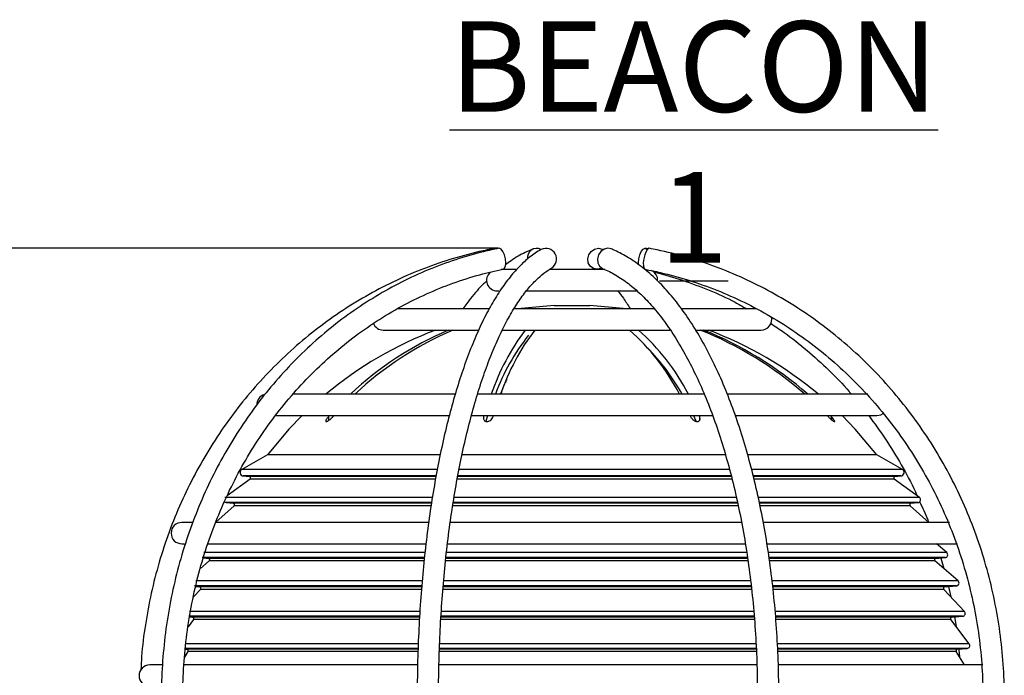
# Model space of a CAD drawing. Units: millimetres. Extents: x 5 to 836, y 5 to 589.
# Drawn here: x 308 to 377, y 230 to 276 of the extents above; entities that cross this region are included whole.
import ezdxf

# ---------------------------------------------------------------- set-up
doc = ezdxf.new("R2010")
doc.units = ezdxf.units.MM
doc.header["$PDSIZE"] = -1
doc.layers.add('DIMENSIONS', color=7, linetype='Continuous')
doc.layers.add('SLD-0', color=179, linetype='Continuous', lineweight=25)
doc.styles.add('SLDTEXTSTYLE1', font='GOTHIC.TTF', dxfattribs={"width": 0.913})
doc.dimstyles.new('SLDDIMSTYLE1', dxfattribs={"dimtxt": 5.291667, "dimasz": 5.291667, "dimexe": 0, "dimexo": 0.0625, "dimgap": 1.322917, "dimtad": 1, "dimdec": 1, "dimlfac": 2, "dimrnd": 1e-09, "dimzin": 4, "dimdsep": 46, "dimtxsty": 'SLDTEXTSTYLE1', "dimsah": 1, "dimcen": 0.09, "dimadec": 0, "dimazin": 1, "dimtfac": 1, "dimtdec": 1, "dimtofl": 0, "dimtmove": 0, "dimatfit": 3, "dimfxl": 1, "dimfrac": 2, "dimtolj": 1, "dimtzin": 12, "dimarcsym": 0})

# ---------------------------------------------------------------- blocks, each defined once
blk = doc.blocks.new('_D_1')
at = {"layer": 'Defpoints', "color": 0}
for p in [(341.704, 259.536), (266.852, 117.051), (279.352, 117.051)]:
    blk.add_point(p, dxfattribs=at)
at = {"layer": 'DIMENSIONS', "color": 0, "lineweight": -2}
for p, q in [((341.641, 259.536), (266.852, 259.536)), ((266.852, 254.244), (266.852, 122.342)), ((279.289, 117.051), (266.852, 117.051))]:
    blk.add_line(p, q, dxfattribs=at)
at = {"layer": 'DIMENSIONS', "color": 0}
for points in [[(267.734, 254.244), (265.97, 254.244), (266.852, 259.536)], [(265.97, 122.342), (267.734, 122.342), (266.852, 117.051)]]:
    blk.add_solid(points, dxfattribs=at)
at = {"layer": 'DIMENSIONS', "color": 0, "insert": (258.671, 188.293), "char_height": 5.29167, "attachment_point": 2, "rotation": 90, "style": 'SLDTEXTSTYLE1'}
blk.add_mtext('\\A1;285.0 [11.22]', dxfattribs=at)

msp = doc.modelspace()

# ---------------------------------------------------------------- linework, layer by layer
at = {"color": 0, "linetype": 'Continuous', "lineweight": 25}
for p, q in [((352.23, 259.487), (352, 259.536)), ((342.91, 258.051), (341.871, 258.051)), ((349.147, 258.051), (345.244, 258.051)), ((348.288, 258.146), (348.442, 258.051)), ((341.602, 256.551), (341.721, 256.551)), ((343.6, 256.551), (351.45, 256.551)), ((341.073, 255.301), (334.595, 255.301)), ((352.618, 255.301), (342.761, 255.301)), ((345.602, 255.522), (348.102, 255.522)), ((359.755, 255.301), (354.545, 255.301)), ((333.602, 253.801), (340.26, 253.801)), ((341.937, 253.801), (353.712, 253.801)), ((355.531, 253.801), (360.102, 253.801)), ((338.691, 249.301), (327.252, 249.301)), ((356.136, 249.301), (340.198, 249.301)), ((367.59, 249.301), (357.785, 249.301)), ((326.001, 247.801), (338.212, 247.801)), ((329.827, 247.801), (329.764, 247.731)), ((329.764, 247.731), (329.764, 247.45)), ((330.082, 247.731), (330.145, 247.801)), ((339.773, 247.801), (356.739, 247.801)), ((340.669, 247.801), (340.648, 247.731)), ((340.648, 247.731), (340.648, 247.542)), ((340.816, 247.425), (340.937, 247.801)), ((341.313, 247.731), (341.335, 247.801)), ((355.134, 247.801), (355.166, 247.731)), ((355.364, 247.801), (355.538, 247.434)), ((355.789, 247.731), (355.757, 247.801)), ((355.789, 247.731), (355.789, 247.457)), ((358.258, 247.801), (368.227, 247.801)), ((364.746, 247.801), (364.814, 247.731)), ((365.03, 247.731), (364.963, 247.801)), ((365.03, 247.731), (365.03, 247.528)), ((325.48, 245.051), (323.686, 244.028)), ((337.564, 245.051), (325.48, 245.051)), ((357.637, 245.051), (339.111, 245.051)), ((368.223, 245.051), (359.196, 245.051)), ((370.017, 244.028), (368.223, 245.051)), ((337.373, 244.028), (323.686, 244.028)), ((357.895, 244.028), (338.907, 244.028)), ((370.017, 244.028), (359.491, 244.028)), ((324.258, 243.345), (322.66, 242.179)), ((323.788, 243.562), (324.208, 243.525)), ((337.284, 243.562), (323.788, 243.562)), ((337.288, 243.525), (324.208, 243.525)), ((337.254, 243.345), (324.258, 243.345)), ((358.105, 243.345), (338.771, 243.345)), ((358.056, 243.525), (338.804, 243.525)), ((358.028, 243.562), (338.819, 243.562)), ((369.496, 243.525), (359.597, 243.525)), ((369.915, 243.562), (359.601, 243.562)), ((369.445, 243.345), (359.637, 243.345)), ((371.214, 242.054), (369.445, 243.345)), ((369.496, 243.525), (369.915, 243.562)), ((337.024, 242.054), (322.489, 242.054)), ((358.402, 242.054), (338.544, 242.054)), ((371.214, 242.054), (359.935, 242.054)), ((323.14, 241.477), (321.864, 240.324)), ((322.59, 241.693), (323.082, 241.65)), ((336.965, 241.693), (322.59, 241.693)), ((336.953, 241.65), (323.082, 241.65)), ((336.924, 241.477), (323.14, 241.477)), ((358.497, 241.477), (338.467, 241.477)), ((358.477, 241.693), (338.487, 241.693)), ((358.464, 241.65), (338.492, 241.65)), ((371.114, 241.693), (360.016, 241.693)), ((370.621, 241.65), (360.041, 241.65)), ((370.563, 241.477), (360.076, 241.477)), ((371.865, 240.301), (370.563, 241.477)), ((370.621, 241.65), (371.114, 241.693)), ((320.196, 240.301), (319.477, 240.301)), ((336.773, 240.301), (321.848, 240.301)), ((358.735, 240.301), (338.29, 240.301)), ((373.316, 240.301), (360.306, 240.301)), ((319.477, 238.801), (319.664, 238.801)), ((321.25, 238.801), (336.568, 238.801)), ((338.145, 238.801), (359.01, 238.801)), ((360.532, 238.801), (373.885, 238.801)), ((373.132, 238.183), (372.42, 238.801)), ((321.4, 237.6), (320.776, 237.06)), ((336.465, 237.833), (320.903, 237.833)), ((320.977, 237.807), (321.343, 237.775)), ((336.502, 238.183), (321.029, 238.183)), ((336.473, 237.775), (321.343, 237.775)), ((336.455, 237.6), (321.4, 237.6)), ((359.223, 237.6), (337.952, 237.6)), ((359.197, 237.775), (337.97, 237.775)), ((359.174, 237.833), (337.989, 237.833)), ((359.116, 238.183), (338.033, 238.183)), ((373.132, 238.183), (360.662, 238.183)), ((372.361, 237.775), (360.695, 237.775)), ((373.018, 237.833), (360.711, 237.833)), ((372.304, 237.6), (360.714, 237.6)), ((373.922, 236.197), (372.304, 237.6)), ((372.361, 237.775), (373.018, 237.833)), ((372.712, 237.806), (372.927, 237.059)), ((320.778, 235.608), (320.292, 235.086)), ((336.275, 235.847), (320.373, 235.847)), ((320.441, 235.799), (320.714, 235.775)), ((336.305, 236.197), (320.462, 236.197)), ((336.269, 235.775), (320.714, 235.775)), ((336.256, 235.608), (320.778, 235.608)), ((359.471, 235.608), (337.782, 235.608)), ((359.413, 235.847), (337.789, 235.847)), ((359.449, 235.775), (337.796, 235.775)), ((359.38, 236.197), (337.821, 236.197)), ((373.922, 236.197), (360.92, 236.197)), ((373.808, 235.847), (360.967, 235.847)), ((372.99, 235.775), (360.97, 235.775)), ((372.925, 235.608), (360.983, 235.608)), ((374.374, 234.053), (372.925, 235.608)), ((372.99, 235.775), (373.808, 235.847)), ((373.253, 235.798), (373.408, 235.089)), ((320.297, 233.49), (319.914, 232.985)), ((336.13, 233.717), (319.968, 233.717)), ((320.012, 233.669), (320.226, 233.65)), ((336.152, 234.053), (320.014, 234.053)), ((336.118, 233.65), (320.226, 233.65)), ((336.108, 233.49), (320.297, 233.49)), ((359.635, 233.717), (337.627, 233.717)), ((359.659, 233.49), (337.628, 233.49)), ((359.642, 233.65), (337.635, 233.65)), ((359.614, 234.053), (337.65, 234.053)), ((374.374, 234.053), (361.125, 234.053)), ((374.245, 233.717), (361.164, 233.717)), ((373.478, 233.65), (361.18, 233.65)), ((373.407, 233.49), (361.189, 233.49)), ((374.701, 231.78), (373.407, 233.49)), ((373.478, 233.65), (374.245, 233.717)), ((373.682, 233.668), (373.785, 232.991)), ((336.031, 231.46), (319.69, 231.46)), ((336.046, 231.78), (319.706, 231.78)), ((319.708, 231.411), (319.831, 231.4)), ((336.017, 231.4), (319.831, 231.4)), ((359.791, 231.46), (337.516, 231.46)), ((359.77, 231.4), (337.518, 231.4)), ((359.78, 231.78), (337.531, 231.78)), ((374.701, 231.78), (361.27, 231.78)), ((374.559, 231.46), (361.299, 231.46)), ((373.872, 231.4), (361.322, 231.4)), ((373.872, 231.4), (374.559, 231.46)), ((319.908, 231.248), (319.67, 230.86)), ((336.011, 231.248), (319.908, 231.248)), ((359.782, 231.248), (337.515, 231.248)), ((373.796, 231.248), (361.327, 231.248)), ((374.377, 230.301), (373.796, 231.248)), ((373.985, 231.37), (374.028, 230.869)), ((318.091, 230.301), (317.227, 230.301)), ((335.983, 230.301), (319.586, 230.301)), ((359.846, 230.301), (337.492, 230.301)), ((375.663, 230.301), (361.327, 230.301))]:
    msp.add_line(p, q, dxfattribs=at)
at = {"color": 0, "linetype": 'Continuous', "lineweight": 25, "flags": 128}
for points in [[(342, 258.066), (342.089, 258.119), (342.17, 258.279), (342.203, 258.518), (342.182, 258.801), (342.111, 259.083), (342.001, 259.323), (341.868, 259.483), (341.732, 259.539), (341.704, 259.536)], [(348.611, 258.063), (348.343, 258.119), (348.122, 258.279), (347.982, 258.518), (347.945, 258.801), (348.015, 259.083), (348.183, 259.323), (348.423, 259.483), (348.698, 259.539), (348.966, 259.483), (349.02, 259.455)], [(349.586, 259.495), (349.361, 259.539), (349.099, 259.483), (348.867, 259.323), (348.702, 259.083), (348.629, 258.801), (348.657, 258.518), (348.784, 258.279), (348.99, 258.119), (349.016, 258.108)], [(351.512, 258.375), (351.501, 258.518), (351.521, 258.801), (351.592, 259.083), (351.703, 259.323), (351.836, 259.483), (351.971, 259.539), (352.089, 259.483), (352.115, 259.449)], [(352.26, 259.537), (352.246, 259.539), (352.144, 259.483), (352.037, 259.323), (351.944, 259.083), (351.877, 258.801), (351.847, 258.518), (351.859, 258.279), (351.91, 258.119), (351.979, 258.064)], [(348.941, 258.145), (348.886, 258.119), (348.611, 258.063)], [(351.896, 258.145), (351.867, 258.119), (351.859, 258.113)], [(345.602, 255.522), (343.271, 255.312), (343.186, 255.301)], [(350.517, 255.301), (350.433, 255.312), (348.102, 255.522)], [(368.227, 247.801), (368.514, 247.858), (368.68, 247.953)], [(327.919, 247.801), (326.989, 246.839), (325.48, 245.051)], [(368.223, 245.051), (366.714, 246.839), (365.784, 247.801)]]:
    msp.add_lwpolyline(points, dxfattribs=at)
at = {"color": 0, "linetype": 'Continuous', "lineweight": 25}
for centre, radius, start, end in [((344.357, 258.894), 0.638, 60.61518, 190.36509), ((345.017, 258.783), 0.751, 302.18924, 116.39034), ((341.602, 257.301), 0.75, 131.54301, 270), ((352.102, 257.301), 0.75, 356.14164, 65.31603), ((333.602, 254.551), 0.75, 202.24831, 270), ((360.102, 254.551), 0.75, 270, 13.99077), ((346.852, 228.551), 27, 110.74192, 129.77896), ((347.459, 232.121), 23.583, 113.17427, 133.23944), ((347.741, 232.175), 23.519, 113.14672, 133.26698), ((356.215, 244.217), 15.87, 142.84976, 161.31603), ((356.431, 244.455), 15.367, 142.54522, 161.62058), ((340.747, 242.301), 15.326, 27.1761, 48.62065), ((341.64, 242.51), 14.991, 26.93393, 48.86282), ((346.411, 230.205), 25.407, 48.72924, 68.23552), ((346.643, 230.23), 25.378, 48.71795, 68.24681), ((346.852, 228.551), 27, 50.22104, 69.25808), ((355.16, 244.34), 14.555, 141.33617, 160.07286), ((340.666, 241.48), 15.955, 29.35471, 43.98377), ((325.477, 248.551), 0.75, 105.29453, 182.18647), ((323.81, 243.811), 0.25, 119.67963, 265), ((369.894, 243.811), 0.25, 275, 60.32037), ((324.199, 243.426), 0.1, 306.1225, 85), ((369.504, 243.426), 0.1, 95, 233.8775), ((322.607, 241.893), 0.2, 221.32156, 265), ((371.096, 241.893), 0.2, 275, 53.8775), ((323.073, 241.551), 0.1, 312.08226, 85), ((370.63, 241.551), 0.1, 95, 227.91774), ((319.477, 239.551), 0.75, 90, 270), ((321.334, 237.676), 0.1, 310.92321, 85), ((372.369, 237.676), 0.1, 95, 229.07679), ((373.001, 238.032), 0.2, 275, 49.07679), ((320.705, 235.676), 0.1, 317.02171, 85), ((372.998, 235.676), 0.1, 95, 222.97829), ((373.791, 236.046), 0.2, 275, 49.07679), ((320.217, 233.551), 0.1, 322.88297, 85), ((373.487, 233.551), 0.1, 95, 217.11703), ((374.227, 233.917), 0.2, 275, 42.97829), ((319.822, 231.301), 0.1, 328.47284, 85), ((373.881, 231.301), 0.1, 95, 211.52716), ((374.541, 231.66), 0.2, 275, 37.11703), ((317.227, 229.551), 0.75, 90, 270)]:
    msp.add_arc(centre, radius, start, end, dxfattribs=at)
for points, knots in [([(341.443, 259.537), (341.071, 259.462), (340.003, 259.244), (338.261, 258.765), (336.239, 258.055), (334.269, 257.194), (332.362, 256.189), (330.526, 255.046), (328.771, 253.77), (327.104, 252.366), (325.536, 250.843), (324.072, 249.206), (322.721, 247.466), (321.489, 245.629), (320.382, 243.706), (319.406, 241.705), (318.565, 239.637), (317.864, 237.511), (317.304, 235.338), (316.9, 233.13), (316.665, 231.327), (316.62, 230.261), (316.606, 229.945)], [0, 0, 0, 0, 0.028087, 0.080788, 0.133499, 0.186214, 0.238935, 0.291662, 0.344395, 0.397136, 0.449884, 0.502638, 0.5554, 0.608169, 0.660943, 0.713723, 0.766509, 0.819299, 0.872093, 0.92489, 0.97769, 1, 1, 1, 1]), ([(341.704, 259.536), (341.35, 259.46), (340.334, 259.242), (338.678, 258.763), (336.757, 258.051), (334.885, 257.19), (333.073, 256.185), (331.328, 255.041), (329.66, 253.764), (328.077, 252.36), (326.586, 250.835), (325.196, 249.198), (323.912, 247.457), (322.742, 245.619), (321.69, 243.695), (320.763, 241.693), (319.965, 239.623), (319.299, 237.497), (318.77, 235.323), (318.379, 233.114), (318.13, 230.88), (318.046, 229.187), (318.042, 228.244), (318.041, 228.051)], [0, 0, 0, 0, 0.026907, 0.077331, 0.127767, 0.178214, 0.228674, 0.279147, 0.329634, 0.380136, 0.430652, 0.481182, 0.531724, 0.582277, 0.63284, 0.683411, 0.73399, 0.784575, 0.835165, 0.885759, 0.936357, 0.986958, 1, 1, 1, 1]), ([(344.683, 259.455), (344.54, 259.37), (344.135, 259.129), (343.491, 258.612), (342.757, 257.861), (342.047, 256.955), (341.364, 255.903), (340.712, 254.712), (340.096, 253.391), (339.516, 251.947), (338.975, 250.389), (338.473, 248.724), (338.013, 246.959), (337.597, 245.103), (337.224, 243.164), (336.899, 241.152), (336.62, 239.076), (336.39, 236.947), (336.21, 234.774), (336.082, 232.569), (336, 230.324), (335.989, 228.814), (335.984, 228.051)], [0, 0, 0, 0, 0.027153, 0.076987, 0.127683, 0.179193, 0.231032, 0.282865, 0.334571, 0.386129, 0.43755, 0.488854, 0.540061, 0.59119, 0.642256, 0.693273, 0.74425, 0.795197, 0.84612, 0.897026, 0.947921, 1, 1, 1, 1]), ([(344.116, 259.494), (343.931, 259.413), (343.406, 259.181), (342.758, 258.819), (342.31, 258.473), (342.183, 258.374)], [0, 0, 0, 0, 0.280573, 0.795673, 1, 1, 1, 1]), ([(361.354, 228.051), (361.352, 228.444), (361.347, 229.585), (361.284, 231.471), (361.143, 233.693), (360.932, 235.887), (360.653, 238.044), (360.307, 240.151), (359.895, 242.2), (359.42, 244.18), (358.884, 246.081), (358.287, 247.895), (357.634, 249.613), (356.927, 251.226), (356.167, 252.727), (355.358, 254.108), (354.503, 255.362), (353.605, 256.483), (352.667, 257.462), (351.694, 258.294), (350.712, 258.957), (350.003, 259.321), (349.633, 259.475), (349.587, 259.494)], [0, 0, 0, 0, 0.02677, 0.077613, 0.128468, 0.179332, 0.230209, 0.281104, 0.332024, 0.382975, 0.433962, 0.484994, 0.536078, 0.587221, 0.638428, 0.689704, 0.741043, 0.792426, 0.843793, 0.895048, 0.946048, 0.993338, 1, 1, 1, 1]), ([(377.169, 228.051), (377.164, 228.449), (377.152, 229.597), (377.017, 231.491), (376.715, 233.72), (376.263, 235.92), (375.667, 238.081), (374.928, 240.193), (374.051, 242.245), (373.039, 244.227), (371.898, 246.129), (370.633, 247.941), (369.25, 249.656), (367.757, 251.263), (366.16, 252.756), (364.469, 254.126), (362.69, 255.368), (360.833, 256.475), (358.907, 257.441), (356.922, 258.262), (354.886, 258.933), (353.323, 259.327), (352.443, 259.501), (352.261, 259.537)], [0, 0, 0, 0, 0.026856, 0.077403, 0.127957, 0.178511, 0.229064, 0.279615, 0.330163, 0.380709, 0.431251, 0.481789, 0.532321, 0.582848, 0.633368, 0.683882, 0.734389, 0.784889, 0.835382, 0.885867, 0.936347, 0.98682, 1, 1, 1, 1]), ([(319.541, 228.051), (319.544, 228.432), (319.556, 229.544), (319.682, 231.383), (319.965, 233.555), (320.389, 235.697), (320.949, 237.801), (321.644, 239.854), (322.468, 241.845), (323.418, 243.766), (324.49, 245.605), (325.677, 247.353), (326.973, 249.002), (328.372, 250.542), (329.866, 251.966), (331.448, 253.267), (333.109, 254.438), (334.842, 255.472), (336.637, 256.365), (338.485, 257.11), (340.276, 257.683), (341.459, 257.945), (342, 258.066)], [0, 0, 0, 0, 0.026898, 0.078485, 0.130079, 0.181672, 0.233267, 0.284863, 0.336461, 0.388064, 0.439672, 0.491286, 0.542909, 0.594543, 0.646188, 0.697848, 0.749523, 0.801215, 0.852925, 0.904653, 0.956399, 1, 1, 1, 1]), ([(337.484, 228.051), (337.486, 228.437), (337.49, 229.559), (337.535, 231.412), (337.637, 233.595), (337.79, 235.75), (337.991, 237.864), (338.241, 239.928), (338.537, 241.929), (338.878, 243.858), (339.261, 245.703), (339.685, 247.456), (340.147, 249.107), (340.643, 250.646), (341.171, 252.066), (341.726, 253.358), (342.304, 254.516), (342.899, 255.532), (343.507, 256.403), (344.12, 257.126), (344.723, 257.69), (345.153, 257.996), (345.379, 258.125), (345.415, 258.146)], [0, 0, 0, 0, 0.0269624, 0.0782415, 0.1295236, 0.1807958, 0.2320532, 0.2832898, 0.3344992, 0.3856739, 0.4368047, 0.4878807, 0.5388887, 0.5898127, 0.6406336, 0.6913291, 0.7418756, 0.7922518, 0.8424499, 0.8924992, 0.9425038, 0.9907168, 1, 1, 1, 1]), ([(349.017, 258.107), (349.168, 258.041), (349.616, 257.845), (350.358, 257.404), (351.233, 256.734), (352.089, 255.917), (352.92, 254.96), (353.724, 253.864), (354.496, 252.636), (355.231, 251.279), (355.925, 249.802), (356.574, 248.21), (357.173, 246.512), (357.72, 244.718), (358.21, 242.835), (358.641, 240.875), (359.01, 238.847), (359.315, 236.762), (359.555, 234.631), (359.726, 232.466), (359.834, 230.269), (359.848, 228.793), (359.854, 228.051)], [0, 0, 0, 0, 0.0266714, 0.0789298, 0.1306173, 0.1818305, 0.2327909, 0.2836482, 0.3344876, 0.3853481, 0.4362588, 0.4872307, 0.5382647, 0.589357, 0.6405013, 0.6916904, 0.7429173, 0.7941752, 0.8454578, 0.8967592, 0.9480741, 1, 1, 1, 1]), ([(351.979, 258.064), (352.331, 257.992), (353.362, 257.782), (355.048, 257.317), (357.016, 256.619), (358.93, 255.771), (360.783, 254.78), (362.563, 253.65), (364.261, 252.388), (365.869, 251), (367.379, 249.494), (368.783, 247.876), (370.073, 246.156), (371.243, 244.342), (372.286, 242.444), (373.198, 240.472), (373.973, 238.435), (374.608, 236.345), (375.1, 234.211), (375.444, 232.046), (375.637, 229.988), (375.659, 228.654), (375.669, 228.051)], [0, 0, 0, 0, 0.026853, 0.078595, 0.130342, 0.182084, 0.23382, 0.285548, 0.337269, 0.388982, 0.440687, 0.492385, 0.544075, 0.595758, 0.647434, 0.699105, 0.750771, 0.802432, 0.85409, 0.905744, 0.957396, 1, 1, 1, 1]), ([(352.584, 257.869), (352.623, 257.86), (353.305, 257.709), (354.611, 257.317), (356.474, 256.618), (357.967, 255.943), (358.814, 255.454), (359.079, 255.301)], [0, 0, 0, 0, 0.0173303, 0.3017939, 0.5862568, 0.8706456, 1, 1, 1, 1]), ([(340.86, 257.245), (340.789, 257.18), (340.399, 256.822), (339.84, 256.18), (339.373, 255.543), (339.195, 255.301)], [0, 0, 0, 0, 0.121393, 0.665858, 1, 1, 1, 1]), ([(350.047, 256.551), (350.183, 256.384), (350.479, 256.021), (350.767, 255.554), (350.923, 255.301)], [0, 0, 0, 0, 0.458929, 1, 1, 1, 1]), ([(360.787, 254.258), (361.1, 254.054), (361.979, 253.48), (363.342, 252.393), (364.861, 251.002), (365.89, 249.963), (366.382, 249.362), (366.432, 249.301)], [0, 0, 0, 0, 0.151067, 0.423862, 0.696569, 0.969194, 1, 1, 1, 1]), ([(342.277, 250.358), (342.223, 250.252), (342.061, 249.933), (341.915, 249.554), (341.817, 249.301)], [0, 0, 0, 0, 0.331808, 1, 1, 1, 1]), ([(329.764, 247.731), (329.719, 247.677), (329.642, 247.586), (329.583, 247.479), (329.568, 247.416), (329.582, 247.383), (329.619, 247.378), (329.674, 247.396), (329.75, 247.437), (329.858, 247.514), (329.977, 247.62), (330.05, 247.697), (330.082, 247.731)], [0, 0, 0, 0, 0.170031, 0.290509, 0.379046, 0.449389, 0.520094, 0.583093, 0.648972, 0.751338, 0.893148, 1, 1, 1, 1]), ([(340.648, 247.731), (340.637, 247.678), (340.62, 247.587), (340.663, 247.479), (340.729, 247.416), (340.808, 247.384), (340.894, 247.378), (340.982, 247.396), (341.077, 247.436), (341.183, 247.514), (341.269, 247.619), (341.3, 247.697), (341.313, 247.731)], [0, 0, 0, 0, 0.168946, 0.289772, 0.378478, 0.448914, 0.519714, 0.582734, 0.648564, 0.750768, 0.892375, 1, 1, 1, 1]), ([(355.166, 247.731), (355.196, 247.677), (355.249, 247.586), (355.369, 247.479), (355.477, 247.416), (355.575, 247.383), (355.66, 247.378), (355.729, 247.396), (355.787, 247.437), (355.829, 247.514), (355.832, 247.62), (355.802, 247.697), (355.789, 247.731)], [0, 0, 0, 0, 0.170031, 0.290509, 0.379046, 0.449389, 0.520094, 0.583093, 0.648972, 0.751338, 0.893148, 1, 1, 1, 1]), ([(364.814, 247.731), (364.867, 247.678), (364.958, 247.587), (365.084, 247.479), (365.172, 247.416), (365.231, 247.384), (365.265, 247.378), (365.275, 247.396), (365.263, 247.436), (365.217, 247.514), (365.134, 247.619), (365.061, 247.697), (365.03, 247.731)], [0, 0, 0, 0, 0.168946, 0.289772, 0.378478, 0.448914, 0.519714, 0.582734, 0.648564, 0.750768, 0.892375, 1, 1, 1, 1]), ([(367.659, 247.801), (368.058, 247.257), (368.873, 246.149), (369.952, 244.348), (370.684, 243.013), (371.008, 242.266), (371.047, 242.176)], [0, 0, 0, 0, 0.310293, 0.63319, 0.956023, 1, 1, 1, 1]), ([(371.224, 241.772), (371.427, 241.346), (371.655, 240.864), (371.836, 240.359), (371.857, 240.301)], [0, 0, 0, 0, 0.885106, 1, 1, 1, 1])]:
    msp.add_open_spline(points, degree=3, knots=knots, dxfattribs=at)

# ---------------------------------------------------------------- texts
at = {"layer": 'SLD-0', "color": 0, "insert": (355.392, 275.466), "char_height": 6.35, "attachment_point": 2, "style": 'SLDTEXTSTYLE1'}
msp.add_mtext('\\LBEACON 1', dxfattribs=at)

# ---------------------------------------------------------------- dimensions: what is measured, and where the dimension line sits
at = {"layer": 'DIMENSIONS', "color": 0}
dim = msp.add_linear_dim(base=(266.852, 117.051), p1=(341.704, 259.536), p2=(279.352, 117.051), angle=90, dimstyle='SLDDIMSTYLE1', dxfattribs=at)
dim.commit()
dim.dimension.update_dxf_attribs({"geometry": '_D_1', "text_midpoint": (266.852, 188.293), "dimtype": 160})

doc.saveas('drawing.dxf')
